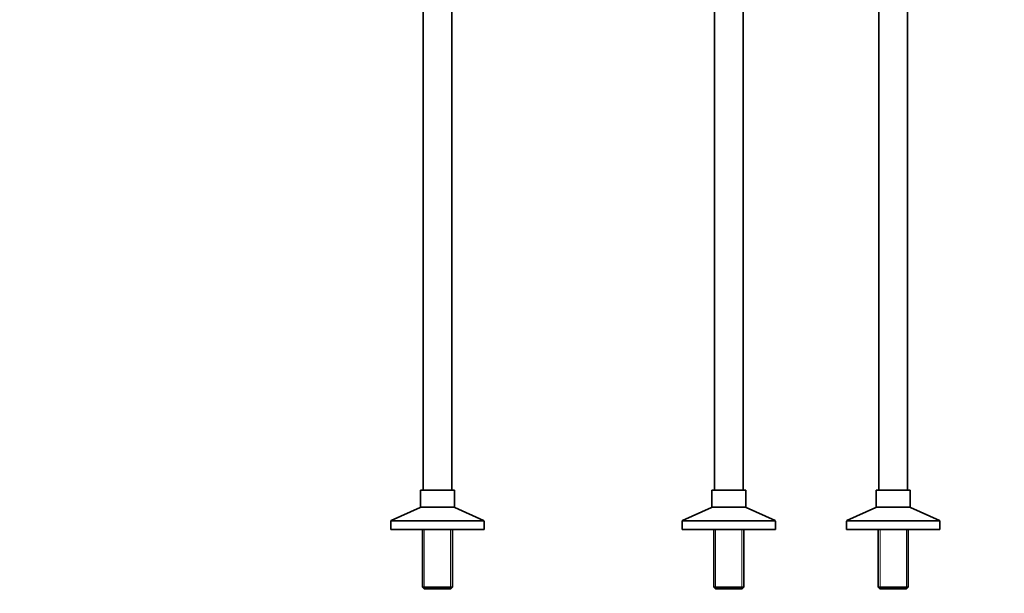
# Model space of a CAD drawing. Units: millimetres. Extents: x 0 to 1457, y 0 to 2761.
# Drawn here: x 0 to 898, y 1157 to 1680 of the extents above; entities that cross this region are included whole.
import ezdxf
from ezdxf import colors
from ezdxf.entities.mleader import LeaderData, LeaderLine
from ezdxf.math import Vec2, Vec3

# ---------------------------------------------------------------- set-up
doc = ezdxf.new("R2010")
doc.units = ezdxf.units.MM
for name, color, linetype in [('DV1_Défaut', 7, 'Continuous'), ('DV4_Défaut', 7, 'Continuous'), ('Défaut', 7, 'Continuous')]:
    doc.layers.add(name, color=color, linetype=linetype)

# ---------------------------------------------------------------- blocks, each defined once
blk = doc.blocks.new('_DOT')
at = {"color": 0}
blk.add_line((0, 0), (-1, 0), dxfattribs=at)
at = {"color": 0, "const_width": 0.333}
blk.add_lwpolyline([(-0.1665, 0, 1), (0.1665, 0, 1)], format="xyb", close=True, dxfattribs=at)
blk = doc.blocks.new('SE')
at = {"layer": 'DV1_Défaut', "color": 7, "linetype": 'Continuous', "lineweight": 35}
for p, q in [((633.76, 1690.9), (633.76, 1250.9)), ((659.76, 1250.9), (659.76, 1690.9)), ((783.76, 1690.9), (783.76, 1250.9)), ((809.76, 1250.9), (809.76, 1690.9)), ((662.26, 1250.9), (631.26, 1250.9)), ((631.26, 1250.9), (631.26, 1235.52)), ((662.26, 1235.52), (662.26, 1250.9)), ((812.26, 1250.9), (781.26, 1250.9)), ((781.26, 1250.9), (781.26, 1235.52)), ((812.26, 1235.52), (812.26, 1250.9)), ((630.9, 1234.96), (604.58, 1223.05)), ((688.93, 1223.05), (662.61, 1234.96)), ((780.9, 1234.96), (754.58, 1223.05)), ((838.93, 1223.05), (812.61, 1234.96)), ((604.26, 1222.54), (604.26, 1214.9)), ((689.26, 1214.9), (689.26, 1222.54)), ((754.26, 1222.54), (754.26, 1214.9)), ((839.26, 1214.9), (839.26, 1222.54)), ((689.26, 1214.9), (604.26, 1214.9)), ((633.16, 1214.9), (633.16, 1162.4)), ((660.36, 1162.4), (660.36, 1214.9)), ((839.26, 1214.9), (754.26, 1214.9)), ((783.16, 1214.9), (783.16, 1162.4)), ((810.36, 1162.4), (810.36, 1214.9)), ((633.16, 1162.4), (660.36, 1162.4)), ((633.16, 1162.4), (634.66, 1160.9)), ((658.86, 1160.9), (634.66, 1160.9)), ((658.86, 1160.9), (660.36, 1162.4)), ((783.16, 1162.4), (810.36, 1162.4)), ((783.16, 1162.4), (784.66, 1160.9)), ((808.86, 1160.9), (784.66, 1160.9)), ((808.86, 1160.9), (810.36, 1162.4))]:
    blk.add_line(p, q, dxfattribs=at)
at = {"layer": 'DV1_Défaut', "color": 7, "linetype": 'Continuous', "lineweight": 18}
for p, q in [((662.61, 1234.96), (630.9, 1234.96)), ((662.26, 1235.52), (631.26, 1235.52)), ((812.61, 1234.96), (780.9, 1234.96)), ((812.26, 1235.52), (781.26, 1235.52)), ((689.26, 1222.54), (604.26, 1222.54)), ((688.93, 1223.05), (604.58, 1223.05)), ((839.26, 1222.54), (754.26, 1222.54)), ((838.93, 1223.05), (754.58, 1223.05)), ((634.7, 1214.9), (634.7, 1160.9)), ((658.81, 1214.9), (658.81, 1160.9)), ((784.7, 1214.9), (784.7, 1160.9)), ((808.81, 1214.9), (808.81, 1160.9))]:
    blk.add_line(p, q, dxfattribs=at)
at = {"layer": 'DV1_Défaut', "color": 7, "linetype": 'Continuous', "lineweight": 35}
for centre, radius, start, end in [((630.65, 1235.52), 0.608, 294.36245, 0), ((662.86, 1235.52), 0.608, 180, 245.63755), ((780.65, 1235.52), 0.608, 294.36245, 0), ((812.86, 1235.52), 0.608, 180, 245.63755), ((604.81, 1222.54), 0.556, 114.36245, 180), ((688.7, 1222.54), 0.556, 0, 65.63755), ((754.81, 1222.54), 0.556, 114.36245, 180), ((838.7, 1222.54), 0.556, 0, 65.63755)]:
    blk.add_arc(centre, radius, start, end, dxfattribs=at)
blk = doc.blocks.new('SE3')
at = {"layer": 'DV4_Défaut', "color": 7, "linetype": 'Continuous', "lineweight": 35}
for p, q in [((368.02, 1690.9), (368.02, 1250.9)), ((394.02, 1250.9), (394.02, 1690.9)), ((365.52, 1250.9), (396.52, 1250.9)), ((365.52, 1250.9), (365.52, 1235.52)), ((396.52, 1235.52), (396.52, 1250.9)), ((365.16, 1234.96), (338.85, 1223.05)), ((423.19, 1223.05), (396.88, 1234.96)), ((338.52, 1222.54), (338.52, 1214.9)), ((423.52, 1214.9), (423.52, 1222.54)), ((338.52, 1214.9), (423.52, 1214.9)), ((367.42, 1214.9), (367.42, 1162.4)), ((394.62, 1162.4), (394.62, 1214.9)), ((394.62, 1162.4), (367.42, 1162.4)), ((367.42, 1162.4), (368.92, 1160.9)), ((368.92, 1160.9), (393.12, 1160.9)), ((393.12, 1160.9), (394.62, 1162.4))]:
    blk.add_line(p, q, dxfattribs=at)
at = {"layer": 'DV4_Défaut', "color": 7, "linetype": 'Continuous', "lineweight": 18}
for p, q in [((365.16, 1234.96), (396.88, 1234.96)), ((365.52, 1235.52), (396.52, 1235.52)), ((338.52, 1222.54), (423.52, 1222.54)), ((338.85, 1223.05), (423.19, 1223.05)), ((368.96, 1214.9), (368.96, 1160.9)), ((393.08, 1214.9), (393.08, 1160.9))]:
    blk.add_line(p, q, dxfattribs=at)
at = {"layer": 'DV4_Défaut', "color": 7, "linetype": 'Continuous', "lineweight": 35}
for centre, radius, start, end in [((364.91, 1235.52), 0.608, 294.36245, 0), ((397.13, 1235.52), 0.608, 180, 245.63755), ((339.08, 1222.54), 0.556, 114.36245, 180), ((422.96, 1222.54), 0.556, 0, 65.63755)]:
    blk.add_arc(centre, radius, start, end, dxfattribs=at)

msp = doc.modelspace()

# ---------------------------------------------------------------- block references
at = {"layer": 'Défaut'}
for name in ['SE3', 'SE']:
    msp.add_blockref(name, (0, 0), dxfattribs=at)

# ---------------------------------------------------------------- leaders
at = {"layer": 'Défaut', "color": 7, "linetype": 'Continuous', "lineweight": 18}
ml = msp.add_multileader_mtext('Standard', dxfattribs=at)
ml.set_content('{\\pxsm0.9;\\fArial|b1||i0||c0|p34;\\W1.;13800\\P}', color=256)
ml.set_leader_properties()
ml.set_arrow_properties(name='DOT')
ml.build(insert=Vec2(0, 0))
ml.multileader.update_dxf_attribs({"leader_type": 0, "dogleg_length": 0, "arrow_head_size": 12})
ctx = ml.context
ctx.base_point, ctx.char_height, ctx.arrow_head_size, ctx.landing_gap_size = Vec3(49.09, 2754.91), 12, 12, 4.2
notes = []
notes.append((ctx, [(0, (0, 0, 0), (0, 0), (1, 0), 1, [])]))
ctx.mtext.insert = Vec3(51.09, 2761.03)
ml = msp.add_multileader_mtext('Standard', dxfattribs=at)
ml.set_content('{\\pxsm0.9;\\fSolid Edge ISO|b1||i0||c0|p34;\\W1.;23/06/2017\\P}', color=256)
ml.set_leader_properties()
ml.set_arrow_properties(name='DOT')
ml.build(insert=Vec2(0, 0))
ml.multileader.update_dxf_attribs({"leader_type": 0, "dogleg_length": 0, "arrow_head_size": 12})
ctx = ml.context
ctx.base_point, ctx.char_height, ctx.arrow_head_size, ctx.landing_gap_size = Vec3(1369.17, 2734.92), 12, 12, 4.2
notes.append((ctx, [(0, (0, 0, 0), (0, 0), (1, 0), 1, [])]))
ctx.mtext.insert = Vec3(1371.17, 2741.04)
for ctx, leaders in notes:
    for number, flags, end, landing, length, lines in leaders:
        leader = LeaderData()
        leader.index, (leader.has_last_leader_line, leader.has_dogleg_vector, leader.attachment_direction) = number, flags
        leader.last_leader_point, leader.dogleg_vector, leader.dogleg_length = Vec3(end), Vec3(landing), length
        for number, points, colour, breaks in lines:
            line = LeaderLine()
            line.index, line.vertices, line.color, line.breaks = number, Vec3.list(points), colors.encode_raw_color(colour), breaks
            leader.lines.append(line)
        ctx.leaders.append(leader)

doc.saveas('drawing.dxf')
